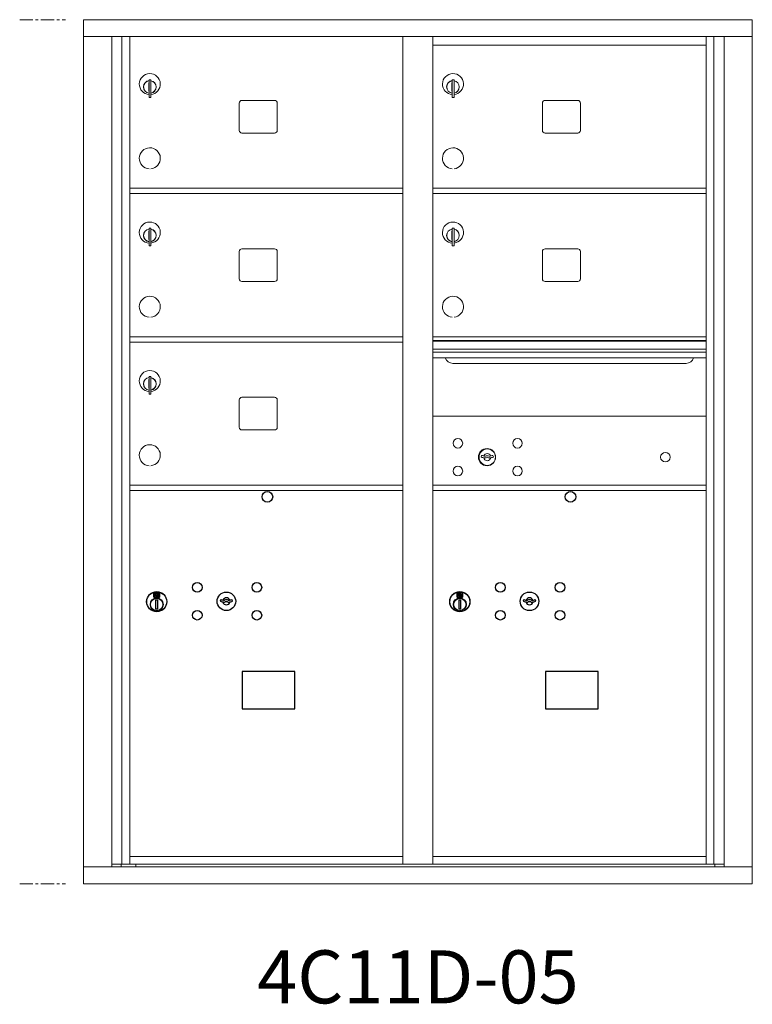
# Model space of a CAD drawing. Units: inches. Extents: x -52 to 383, y -22 to 171.
# Drawn here: x 95 to 130, y 113 to 159 of the extents above; entities that cross this region are included whole.
import ezdxf
from ezdxf.enums import TextEntityAlignment as Align

# ---------------------------------------------------------------- set-up
doc = ezdxf.new("R2010")
doc.units = ezdxf.units.IN
doc.header["$LTSCALE"] = 0.5
doc.header["$MEASUREMENT"] = 0
doc.linetypes.add('CENTER', pattern=[2, 1.25, -0.25, 0.25, -0.25])
doc.layers.add('center', color=7, linetype='CENTER', lineweight=9)
doc.styles.get("Standard").update_dxf_attribs({"font": 'Gothic.ttf'})

msp = doc.modelspace()

# ---------------------------------------------------------------- linework, layer by layer
at = {"color": 7, "linetype": 'Continuous', "lineweight": 15}
for p, q in [((98.35237, 159.0371), (98.35237, 118.2871)), ((98.35237, 159.0371), (129.90387, 159.0371)), ((129.90387, 118.2871), (129.90387, 159.0371)), ((98.35237, 158.2371), (129.90387, 158.2371)), ((99.68045, 119.0871), (99.68045, 158.2371)), ((100.16611, 119.2121), (100.16611, 158.2371)), ((100.53562, 119.2121), (100.53562, 158.2371)), ((113.42062, 119.2121), (113.42062, 158.2371)), ((114.83562, 119.2121), (114.83562, 158.2371)), ((127.72062, 119.2121), (127.72062, 158.2371)), ((128.09013, 158.2371), (128.09013, 119.2121)), ((128.5758, 158.2371), (128.5758, 119.0871)), ((114.83562, 157.8371), (127.72062, 157.8371)), ((101.43062, 156.0661), (101.43062, 155.6661)), ((101.45062, 156.0661), (101.43062, 156.0661)), ((101.45062, 156.2061), (101.45062, 155.3761)), ((101.53062, 156.2061), (101.45062, 156.2061)), ((101.53062, 156.2061), (101.53062, 155.3761)), ((115.73062, 156.0661), (115.73062, 155.6661)), ((115.75062, 156.0661), (115.73062, 156.0661)), ((115.75062, 156.2061), (115.75062, 155.3761)), ((115.83062, 156.2061), (115.75062, 156.2061)), ((115.83062, 156.2061), (115.83062, 155.3761)), ((101.43062, 155.6661), (101.45062, 155.6661)), ((115.73062, 155.6661), (115.75062, 155.6661)), ((101.45062, 155.3761), (101.53062, 155.3761)), ((105.70112, 155.1071), (105.70112, 153.8171)), ((107.36612, 155.2321), (105.82612, 155.2321)), ((107.49112, 153.8171), (107.49112, 155.1071)), ((115.75062, 155.3761), (115.83062, 155.3761)), ((120.00112, 155.1071), (120.00112, 153.8171)), ((121.66612, 155.2321), (120.12612, 155.2321)), ((121.79112, 153.8171), (121.79112, 155.1071)), ((105.82612, 153.6921), (107.36612, 153.6921)), ((120.12612, 153.6921), (121.66612, 153.6921)), ((100.53562, 151.0871), (113.42062, 151.0871)), ((114.83562, 151.0871), (127.72062, 151.0871)), ((100.53562, 150.8371), (113.42062, 150.8371)), ((114.83562, 150.8371), (127.72062, 150.8371)), ((101.43062, 149.0661), (101.43062, 148.6661)), ((101.45062, 149.0661), (101.43062, 149.0661)), ((101.45062, 149.2061), (101.45062, 148.3761)), ((101.53062, 149.2061), (101.45062, 149.2061)), ((101.53062, 149.2061), (101.53062, 148.3761)), ((115.73062, 149.0661), (115.73062, 148.6661)), ((115.75062, 149.0661), (115.73062, 149.0661)), ((115.75062, 149.2061), (115.75062, 148.3761)), ((115.83062, 149.2061), (115.75062, 149.2061)), ((115.83062, 149.2061), (115.83062, 148.3761)), ((101.43062, 148.6661), (101.45062, 148.6661)), ((115.73062, 148.6661), (115.75062, 148.6661)), ((101.45062, 148.3761), (101.53062, 148.3761)), ((105.70112, 148.1071), (105.70112, 146.8171)), ((107.36612, 148.2321), (105.82612, 148.2321)), ((107.49112, 146.8171), (107.49112, 148.1071)), ((115.75062, 148.3761), (115.83062, 148.3761)), ((120.00112, 148.1071), (120.00112, 146.8171)), ((121.66612, 148.2321), (120.12612, 148.2321)), ((121.79112, 146.8171), (121.79112, 148.1071)), ((105.82612, 146.6921), (107.36612, 146.6921)), ((120.12612, 146.6921), (121.66612, 146.6921)), ((100.53562, 144.0871), (113.42062, 144.0871)), ((127.72062, 144.0871), (114.83562, 144.0871)), ((100.53562, 143.8371), (113.42062, 143.8371)), ((127.72062, 143.9131), (114.83562, 143.9131)), ((127.72062, 143.88052), (114.83562, 143.88052)), ((114.83562, 143.5071), (127.72062, 143.5071)), ((127.72062, 143.3621), (114.83562, 143.3621)), ((127.72062, 143.09735), (114.83562, 143.09735)), ((115.77812, 142.8321), (126.77812, 142.8321)), ((101.45062, 142.2061), (101.45062, 141.3761)), ((101.53062, 142.2061), (101.45062, 142.2061)), ((101.53062, 142.2061), (101.53062, 141.3761)), ((101.43062, 142.0661), (101.43062, 141.6661)), ((101.45062, 142.0661), (101.43062, 142.0661)), ((101.43062, 141.6661), (101.45062, 141.6661)), ((101.45062, 141.3761), (101.53062, 141.3761)), ((107.36612, 141.2321), (105.82612, 141.2321)), ((105.70112, 141.1071), (105.70112, 139.8171)), ((107.49112, 139.8171), (107.49112, 141.1071)), ((127.72062, 140.33647), (114.83562, 140.33647)), ((105.82612, 139.6921), (107.36612, 139.6921)), ((117.1292, 138.49269), (117.10412, 138.41147)), ((117.69412, 138.41147), (117.66905, 138.49269)), ((100.53562, 137.0871), (113.42062, 137.0871)), ((114.83562, 137.08647), (127.72062, 137.08647)), ((100.53562, 136.8371), (113.42062, 136.8371)), ((114.83562, 136.83647), (127.72062, 136.83647)), ((100.53562, 119.5871), (113.42062, 119.5871)), ((114.83562, 119.5871), (127.72062, 119.5871)), ((98.35237, 119.0871), (129.90387, 119.0871)), ((99.68045, 119.2121), (113.67522, 119.2121)), ((100.12262, 119.0871), (100.12262, 119.2121)), ((100.82762, 119.2121), (100.82762, 119.0871)), ((113.67522, 119.2121), (128.5758, 119.2121)), ((128.13362, 119.2121), (128.13362, 119.0871)), ((98.35237, 118.2871), (129.90387, 118.2871))]:
    msp.add_line(p, q, dxfattribs=at)
at = {"color": 7, "linetype": 'Continuous'}
for p, q in [((101.65737, 131.99415), (101.65737, 131.82915)), ((101.93737, 132.00915), (101.67237, 132.00915)), ((101.69737, 131.98415), (101.69737, 131.83915)), ((101.74737, 131.98415), (101.69737, 131.98415)), ((101.71737, 131.97415), (101.71737, 131.95649)), ((101.74413, 131.97415), (101.71737, 131.97415)), ((101.71737, 131.95649), (101.75111, 131.93206)), ((101.71737, 131.94414), (101.74826, 131.92177)), ((101.71737, 131.83915), (101.71737, 131.94414)), ((101.7687, 131.95636), (101.74413, 131.97415)), ((101.77759, 131.96227), (101.74737, 131.98415)), ((101.80237, 131.90401), (101.80237, 131.90651)), ((101.80237, 131.90651), (101.80737, 131.90651)), ((101.80237, 131.86433), (101.80237, 131.89897)), ((101.80237, 131.85921), (101.80737, 131.85921)), ((101.80237, 131.8542), (101.80237, 131.85921)), ((101.80737, 131.90651), (101.80737, 131.90401)), ((101.80737, 131.89897), (101.80737, 131.86433)), ((101.80737, 131.85921), (101.80737, 131.8542)), ((101.83214, 131.86103), (101.86237, 131.83915)), ((101.84103, 131.86695), (101.86561, 131.84915)), ((101.89237, 131.86681), (101.85862, 131.89125)), ((101.89237, 131.87916), (101.86147, 131.90153)), ((101.89237, 131.98415), (101.89237, 131.87916)), ((101.91237, 131.98415), (101.89237, 131.98415)), ((101.89237, 131.84915), (101.89237, 131.86681)), ((101.91237, 131.83915), (101.91237, 131.98415)), ((101.95237, 131.82915), (101.95237, 131.99415)), ((115.95737, 131.99352), (115.95737, 131.82852)), ((116.23737, 132.00852), (115.97237, 132.00852)), ((115.99737, 131.98351), (115.99737, 131.83852)), ((116.04737, 131.98351), (115.99737, 131.98351)), ((116.01737, 131.97352), (116.01737, 131.95585)), ((116.04413, 131.97352), (116.01737, 131.97352)), ((116.01737, 131.95585), (116.05111, 131.93142)), ((116.01737, 131.94351), (116.04826, 131.92113)), ((116.01737, 131.83852), (116.01737, 131.94351)), ((116.0687, 131.95572), (116.04413, 131.97352)), ((116.07759, 131.96163), (116.04737, 131.98351)), ((116.10237, 131.90338), (116.10237, 131.90588)), ((116.10237, 131.90588), (116.10737, 131.90588)), ((116.10237, 131.86369), (116.10237, 131.89834)), ((116.10237, 131.85857), (116.10737, 131.85857)), ((116.10237, 131.85357), (116.10237, 131.85857)), ((116.10737, 131.90588), (116.10737, 131.90338)), ((116.10737, 131.89834), (116.10737, 131.86369)), ((116.10737, 131.85857), (116.10737, 131.85357)), ((116.13214, 131.8604), (116.16237, 131.83852)), ((116.14103, 131.86631), (116.16561, 131.84851)), ((116.19237, 131.86618), (116.15862, 131.89061)), ((116.19237, 131.87852), (116.16147, 131.9009)), ((116.19237, 131.98351), (116.19237, 131.87852)), ((116.21237, 131.98351), (116.19237, 131.98351)), ((116.19237, 131.84851), (116.19237, 131.86618)), ((116.21237, 131.83852), (116.21237, 131.98351)), ((116.25237, 131.82852), (116.25237, 131.99352)), ((101.67237, 131.81415), (101.93737, 131.81415)), ((101.69737, 131.83915), (101.71737, 131.83915)), ((101.75487, 131.66038), (101.77314, 131.66415)), ((101.85487, 131.66415), (101.75487, 131.66415)), ((101.75487, 131.66415), (101.75487, 131.26415)), ((101.83659, 131.66415), (101.85487, 131.66038)), ((101.85487, 131.26415), (101.85487, 131.66415)), ((101.86237, 131.83915), (101.91237, 131.83915)), ((101.86561, 131.84915), (101.89237, 131.84915)), ((104.82263, 131.69576), (104.79756, 131.61454)), ((105.38756, 131.61454), (105.36248, 131.69576)), ((115.97237, 131.81351), (116.23737, 131.81351)), ((115.99737, 131.83852), (116.01737, 131.83852)), ((116.05487, 131.65975), (116.07314, 131.66351)), ((116.15487, 131.66351), (116.05487, 131.66351)), ((116.05487, 131.66351), (116.05487, 131.26352)), ((116.13659, 131.66351), (116.15487, 131.65975)), ((116.15487, 131.26352), (116.15487, 131.66351)), ((116.16237, 131.83852), (116.21237, 131.83852)), ((116.16561, 131.84851), (116.19237, 131.84851)), ((119.12263, 131.69512), (119.09756, 131.61391)), ((119.68756, 131.61391), (119.66248, 131.69512)), ((101.77314, 131.26415), (101.75487, 131.26792)), ((101.75487, 131.26415), (101.85487, 131.26415)), ((101.85487, 131.26792), (101.83659, 131.26415)), ((116.07314, 131.26352), (116.05487, 131.26728)), ((116.05487, 131.26352), (116.15487, 131.26352)), ((116.15487, 131.26728), (116.13659, 131.26352))]:
    msp.add_line(p, q, dxfattribs=at)
for points in [[(105.84, 126.54953), (108.32594, 126.54953), (108.32594, 128.30661), (105.84, 128.30661)], [(120.14, 126.54889), (122.62594, 126.54889), (122.62594, 128.30598), (120.14, 128.30598)]]:
    msp.add_lwpolyline(points, close=True)
at = {"color": 7, "linetype": 'Continuous', "lineweight": 15}
for centre, radius in [((116.01312, 139.06547), 0.227), ((118.82512, 139.06547), 0.227), ((117.38812, 138.40947), 0.407), ((125.80412, 138.40947), 0.227), ((116.01312, 137.75347), 0.227), ((118.82512, 137.75347), 0.227)]:
    msp.add_circle(centre, radius, dxfattribs=at)
at = {"color": 7, "linetype": 'Continuous', "lineweight": 15, "extrusion": (-1.80881e-16, 3.40126e-31, -1)}
msp.add_circle((-117.39912, 138.40947), 0.3875, dxfattribs=at)
for centre in [(107.02656, 136.53747), (121.32656, 136.53684)]:
    msp.add_circle(centre, 0.25)
at = {"color": 7, "linetype": 'Continuous'}
for centre, radius in [((103.71756, 132.26854), 0.227), ((106.52956, 132.26854), 0.227), ((118.01756, 132.2679), 0.227), ((120.82956, 132.2679), 0.227), ((101.80487, 131.59551), 0.475), ((101.80487, 131.59551), 0.47243), ((105.09256, 131.61254), 0.4375), ((116.10487, 131.59487), 0.475), ((116.10487, 131.59487), 0.47243), ((119.39256, 131.6119), 0.4375), ((101.80487, 131.46415), 0.3), ((101.80487, 131.46415), 0.295), ((116.10487, 131.46352), 0.3), ((116.10487, 131.46352), 0.295), ((103.71756, 130.95654), 0.227), ((106.52956, 130.95654), 0.227), ((118.01756, 130.9559), 0.227), ((120.82956, 130.9559), 0.227)]:
    msp.add_circle(centre, radius, dxfattribs=at)
at = {"color": 7, "linetype": 'Continuous', "lineweight": 15}
for centre, radius, start, end in [((101.48062, 155.9992), 0.496, 275.785611, 266.532386), ((115.78062, 155.9992), 0.496, 275.785611, 266.532386), ((101.48062, 155.8661), 0.3, 95.73917, 264.26083), ((101.48062, 155.8661), 0.295, 95.83678, 264.163223), ((101.48062, 155.8661), 0.203, 99.862489, 104.258993), ((101.48062, 155.8661), 0.195, 98.849883, 104.857166), ((101.48062, 155.8661), 0.3, 279.594068, 80.4059), ((101.48062, 155.8661), 0.295, 279.758257, 80.241743), ((115.78062, 155.8661), 0.3, 95.73917, 264.26083), ((115.78062, 155.8661), 0.295, 95.83678, 264.163223), ((115.78062, 155.8661), 0.203, 99.862489, 104.258993), ((115.78062, 155.8661), 0.195, 98.849883, 104.857166), ((115.78062, 155.8661), 0.3, 279.594068, 80.4059), ((115.78062, 155.8661), 0.295, 279.758257, 80.241743), ((101.48062, 155.8661), 0.195, 255.142834, 261.150117), ((101.48062, 155.8661), 0.203, 255.741007, 260.137511), ((115.78062, 155.8661), 0.195, 255.142834, 261.150117), ((115.78062, 155.8661), 0.203, 255.741007, 260.137511), ((105.82612, 155.1071), 0.125, 90, 180), ((107.36612, 155.1071), 0.125, 0, 90), ((120.12612, 155.1071), 0.125, 90, 180), ((121.66612, 155.1071), 0.125, 0, 90), ((105.82612, 153.8171), 0.125, 180, 270), ((107.36612, 153.8171), 0.125, 270, 0), ((120.12612, 153.8171), 0.125, 180, 270), ((121.66612, 153.8171), 0.125, 270, 0), ((101.48062, 152.4992), 0.496, 275.785611, 266.532386), ((115.78062, 152.4992), 0.496, 275.785611, 266.532386), ((101.48062, 148.9992), 0.496, 275.785611, 266.532386), ((101.48062, 148.8661), 0.3, 95.73917, 264.26083), ((101.48062, 148.8661), 0.295, 95.83678, 264.163223), ((101.48062, 148.8661), 0.203, 99.862489, 104.258993), ((101.48062, 148.8661), 0.195, 98.849883, 104.857166), ((101.48062, 148.8661), 0.3, 279.594068, 80.4059), ((101.48062, 148.8661), 0.295, 279.758257, 80.241743), ((115.78062, 148.9992), 0.496, 275.785611, 266.532386), ((115.78062, 148.8661), 0.3, 95.73917, 264.26083), ((115.78062, 148.8661), 0.295, 95.83678, 264.163223), ((115.78062, 148.8661), 0.203, 99.862489, 104.258993), ((115.78062, 148.8661), 0.195, 98.849883, 104.857166), ((115.78062, 148.8661), 0.3, 279.594068, 80.4059), ((115.78062, 148.8661), 0.295, 279.758257, 80.241743), ((101.48062, 148.8661), 0.195, 255.142834, 261.150117), ((101.48062, 148.8661), 0.203, 255.741007, 260.137511), ((115.78062, 148.8661), 0.195, 255.142834, 261.150117), ((115.78062, 148.8661), 0.203, 255.741007, 260.137511), ((105.82612, 148.1071), 0.125, 90, 180), ((107.36612, 148.1071), 0.125, 0, 90), ((120.12612, 148.1071), 0.125, 90, 180), ((121.66612, 148.1071), 0.125, 0, 90), ((105.82612, 146.8171), 0.125, 180, 270), ((107.36612, 146.8171), 0.125, 270, 0), ((120.12612, 146.8171), 0.125, 180, 270), ((121.66612, 146.8171), 0.125, 270, 0), ((101.48062, 145.4992), 0.496, 275.785611, 266.532386), ((115.78062, 145.4992), 0.496, 275.785611, 266.532386), ((115.77812, 143.2071), 0.375, 197.01773, 270), ((126.77812, 143.2071), 0.375, 270, 342.98227), ((101.48062, 141.9992), 0.496, 275.785611, 266.532386), ((101.48062, 141.8661), 0.3, 95.73917, 264.26083), ((101.48062, 141.8661), 0.295, 95.83678, 264.163223), ((101.48062, 141.8661), 0.3, 279.594068, 80.4059), ((101.48062, 141.8661), 0.295, 279.758257, 80.241743), ((101.48062, 141.8661), 0.203, 99.862489, 104.258993), ((101.48062, 141.8661), 0.195, 98.849883, 104.857166), ((101.48062, 141.8661), 0.195, 255.142834, 261.150117), ((101.48062, 141.8661), 0.203, 255.741007, 260.137511), ((105.82612, 141.1071), 0.125, 90, 180), ((107.36612, 141.1071), 0.125, 0, 90), ((105.82612, 139.8171), 0.125, 180, 270), ((107.36612, 139.8171), 0.125, 270, 0), ((101.48062, 138.4992), 0.496, 275.785611, 266.532386), ((117.39912, 139.36697), 1, 252.842463, 263.709383), ((117.39912, 139.36697), 0.915, 252.842463, 263.709383), ((117.39912, 138.40947), 0.1675, 189.898022, 350.101978), ((117.39912, 138.40947), 0.1675, 19.607057, 160.392943), ((117.30106, 138.47736), 0.105, 263.709374, 292.617368), ((117.30106, 138.47736), 0.02, 263.709374, 292.617368), ((117.39912, 138.24197), 0.235, 67.382632, 112.617368), ((117.39912, 138.24197), 0.15, 67.382632, 112.617368), ((117.49719, 138.47736), 0.105, 247.382632, 276.290626), ((117.49719, 138.47736), 0.02, 247.382632, 276.290626), ((117.39912, 139.36697), 0.915, 276.290626, 287.157509), ((117.39912, 139.36697), 1, 276.290626, 287.157509)]:
    msp.add_arc(centre, radius, start, end, dxfattribs=at)
at = {"color": 7, "linetype": 'Continuous'}
for centre, radius, start, end in [((101.67237, 131.99415), 0.015, 90, 180), ((101.80487, 131.91165), 0.0575, 169.863996, 267.508094), ((101.80487, 131.91165), 0.0575, 128.970869, 159.2142), ((101.80487, 131.91165), 0.0475, 291.592516, 248.407484), ((101.80487, 131.91165), 0.0575, 349.863996, 118.321073), ((101.80487, 131.88165), 0.0225, 96.37937, 219.022803), ((101.80487, 131.88165), 0.0175, 98.213211, 261.786789), ((101.80487, 131.88165), 0.0225, 320.977197, 83.62063), ((101.80487, 131.88165), 0.0175, 278.213211, 81.786789), ((101.80487, 131.91165), 0.0575, 272.491906, 298.321073), ((101.80487, 131.91165), 0.0575, 308.970869, 339.2142), ((101.93737, 131.99415), 0.015, 0, 90), ((115.97237, 131.99352), 0.015, 90, 180), ((116.10487, 131.91102), 0.0575, 169.863996, 267.508094), ((116.10487, 131.91102), 0.0575, 128.970869, 159.2142), ((116.10487, 131.91102), 0.0475, 291.592516, 248.407484), ((116.10487, 131.91102), 0.0575, 349.863996, 118.321073), ((116.10487, 131.88102), 0.0225, 96.37937, 219.022803), ((116.10487, 131.88102), 0.0175, 98.213211, 261.786789), ((116.10487, 131.88102), 0.0225, 320.977197, 83.62063), ((116.10487, 131.88102), 0.0175, 278.213211, 81.786789), ((116.10487, 131.91102), 0.0575, 272.491906, 298.321073), ((116.10487, 131.91102), 0.0575, 308.970869, 339.2142), ((116.23737, 131.99352), 0.015, 0, 90), ((101.67237, 131.82915), 0.015, 180, 270), ((101.93737, 131.82915), 0.015, 270, 0), ((105.09256, 132.57004), 1, 252.842463, 263.709383), ((105.09256, 132.57004), 0.915, 252.842463, 263.709383), ((105.09256, 131.61254), 0.1675, 189.898022, 350.101978), ((105.09256, 131.61254), 0.1675, 19.607057, 160.392943), ((104.99449, 131.68043), 0.105, 263.709374, 292.617368), ((104.99449, 131.68043), 0.02, 263.709374, 292.617368), ((105.09256, 131.44504), 0.235, 67.382632, 112.617368), ((105.09256, 131.44504), 0.15, 67.382632, 112.617368), ((105.19062, 131.68043), 0.105, 247.382632, 276.290626), ((105.19062, 131.68043), 0.02, 247.382632, 276.290626), ((105.09256, 132.57004), 0.915, 276.290626, 287.157509), ((105.09256, 132.57004), 1, 276.290626, 287.157509), ((115.97237, 131.82852), 0.015, 180, 270), ((116.23737, 131.82852), 0.015, 270, 0), ((119.39256, 132.5694), 1, 252.842463, 263.709383), ((119.39256, 132.5694), 0.915, 252.842463, 263.709383), ((119.39256, 131.6119), 0.1675, 189.898022, 350.101978), ((119.39256, 131.6119), 0.1675, 19.607057, 160.392943), ((119.29449, 131.67979), 0.105, 263.709374, 292.617368), ((119.29449, 131.67979), 0.02, 263.709374, 292.617368), ((119.39256, 131.4444), 0.235, 67.382632, 112.617368), ((119.39256, 131.4444), 0.15, 67.382632, 112.617368), ((119.49062, 131.67979), 0.105, 247.382632, 276.290626), ((119.49062, 131.67979), 0.02, 247.382632, 276.290626), ((119.39256, 132.5694), 0.915, 276.290626, 287.157509), ((119.39256, 132.5694), 1, 276.290626, 287.157509)]:
    msp.add_arc(centre, radius, start, end, dxfattribs=at)
at = {"layer": 'center'}
for p, q in [((95.34031, 159.0371), (97.49869, 159.0371)), ((95.34031, 118.2871), (97.49869, 118.2871))]:
    msp.add_line(p, q, dxfattribs=at)

# ---------------------------------------------------------------- texts
msp.add_text('4C11D-05', height=2.5).set_placement((114.12812, 113.58003), align=Align.MIDDLE)

doc.saveas('drawing.dxf')
